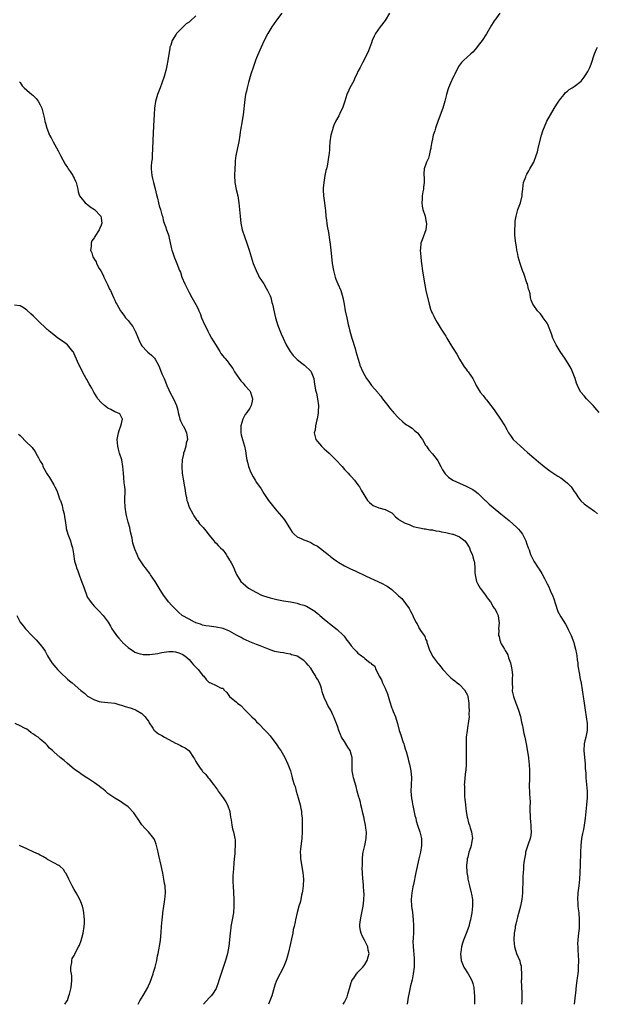
# Model space of a CAD drawing. Units: inches. Extents: x 2568000 to 2571000, y 1521000 to 1524000.
# Drawn here: x 2569233 to 2569404, y 1521000 to 1521291 of the extents above; entities that cross this region are included whole.
import ezdxf

# ---------------------------------------------------------------- set-up
doc = ezdxf.new("R2010")
doc.units = ezdxf.units.IN
doc.header["$MEASUREMENT"] = 0
doc.layers.add('LD25681521_10ft', color=102, linetype='Continuous')

msp = doc.modelspace()

# ---------------------------------------------------------------- linework, layer by layer
at = {"layer": 'LD25681521_10ft'}
for points, elevation in [([(2569285, 1521292.26), (2569283.31, 1521290.69), (2569283, 1521290.35), (2569282.15, 1521289.85), (2569281, 1521288.74), (2569279.31, 1521287), (2569279.17, 1521286.83), (2569278.02, 1521285), (2569277.6, 1521283.6), (2569277.37, 1521283), (2569277.3, 1521282.7), (2569276.75, 1521279), (2569276.48, 1521277.52), (2569276.36, 1521277), (2569276.1, 1521276.1), (2569275.68, 1521274.32), (2569275, 1521272.39), (2569274.44, 1521271), (2569273.67, 1521269), (2569273.09, 1521266.91), (2569272.81, 1521265), (2569272.64, 1521263), (2569272.54, 1521261.46), (2569272.36, 1521257.64), (2569272.23, 1521253), (2569272.14, 1521251), (2569272.06, 1521249.94), (2569271.94, 1521249), (2569271.83, 1521247.83), (2569271.77, 1521247), (2569271.96, 1521245), (2569272.2, 1521244.2), (2569272.49, 1521243), (2569273, 1521241.08), (2569273.36, 1521239.36), (2569273.45, 1521239), (2569273.65, 1521238.35), (2569273.96, 1521237), (2569274.12, 1521236.12), (2569274.55, 1521235), (2569275, 1521233.46), (2569275.12, 1521233), (2569275.47, 1521231.47), (2569276.03, 1521229.97), (2569276.34, 1521229), (2569277, 1521227.23), (2569277.07, 1521227), (2569277.76, 1521223.76), (2569277.91, 1521223), (2569278.21, 1521222.21), (2569278.58, 1521221), (2569278.72, 1521220.72), (2569279, 1521219.98), (2569279.43, 1521219), (2569280.21, 1521217), (2569280.43, 1521216.43), (2569280.92, 1521215), (2569281.79, 1521213), (2569283, 1521210.47), (2569283.81, 1521209), (2569285, 1521206.88), (2569285.66, 1521205.66), (2569285.91, 1521205), (2569286.28, 1521204.28), (2569286.71, 1521203), (2569287.55, 1521201), (2569288.06, 1521200.06), (2569288.56, 1521199), (2569289, 1521198.26), (2569289.7, 1521197), (2569290.19, 1521196.19), (2569291, 1521194.74), (2569292.11, 1521193), (2569292.45, 1521192.45), (2569293, 1521191.69), (2569293.31, 1521191.31), (2569293.61, 1521191), (2569294.24, 1521190.24), (2569295, 1521189.25), (2569295.94, 1521187.94), (2569296.49, 1521187), (2569297.8, 1521185), (2569298.33, 1521184.32), (2569299, 1521183.65), (2569299.28, 1521183.28), (2569299.56, 1521183), (2569301, 1521181.38), (2569301.22, 1521181), (2569301.79, 1521179), (2569301.67, 1521178.33), (2569301.41, 1521177), (2569301, 1521176.23), (2569300.07, 1521175), (2569299.63, 1521174.37), (2569298.89, 1521173), (2569298.29, 1521171), (2569298.32, 1521169.68), (2569298.31, 1521169), (2569298.42, 1521168.42), (2569298.79, 1521167), (2569299.37, 1521165), (2569299.68, 1521163.68), (2569299.8, 1521163), (2569299.9, 1521162.1), (2569300.13, 1521161), (2569300.32, 1521160.32), (2569300.61, 1521159), (2569301.27, 1521157.27), (2569301.94, 1521155.94), (2569302.57, 1521155), (2569303, 1521154.31), (2569304.36, 1521152.36), (2569305.13, 1521151), (2569306.48, 1521149), (2569308.06, 1521147), (2569309, 1521145.95), (2569310.35, 1521144.35), (2569311.23, 1521143.23), (2569313, 1521140.34), (2569313.57, 1521139.57), (2569314.15, 1521139), (2569315, 1521138.21), (2569316.4, 1521137.59), (2569317, 1521137.3), (2569317.83, 1521137), (2569319, 1521136.55), (2569319.98, 1521135.98), (2569321, 1521135.41), (2569324.19, 1521133), (2569324.62, 1521132.62), (2569325, 1521132.35), (2569325.72, 1521131.72), (2569327, 1521130.84), (2569327.37, 1521130.63), (2569329, 1521129.62), (2569329.4, 1521129.4), (2569330.78, 1521128.78), (2569332.18, 1521128.18), (2569335.38, 1521126.62), (2569338.9, 1521125), (2569340.36, 1521124.36), (2569341, 1521123.96), (2569341.66, 1521123.66), (2569343, 1521122.61), (2569344.82, 1521121), (2569344.91, 1521120.91), (2569345, 1521120.8), (2569345.95, 1521119.95), (2569348.13, 1521117), (2569348.48, 1521116.48), (2569349, 1521115.35), (2569349.12, 1521115.12), (2569349.3, 1521114.7), (2569350.11, 1521113), (2569350.52, 1521112.52), (2569351, 1521111.37), (2569351.15, 1521111.15), (2569351.22, 1521111), (2569351.52, 1521110.48), (2569352.55, 1521109), (2569352.75, 1521108.75), (2569353, 1521107.94), (2569353.34, 1521107.34), (2569353.4, 1521107), (2569353.55, 1521106.45), (2569354.08, 1521105), (2569355, 1521102.97), (2569356.48, 1521101), (2569356.73, 1521100.73), (2569357, 1521100.39), (2569357.66, 1521099.66), (2569358.13, 1521099), (2569359.96, 1521097), (2569360.51, 1521096.51), (2569361, 1521096.11), (2569361.64, 1521095.64), (2569362.38, 1521095), (2569363, 1521094.52), (2569364.48, 1521093), (2569365, 1521092.14), (2569365.37, 1521091.37), (2569365.48, 1521091), (2569365.8, 1521089), (2569365.81, 1521087.81), (2569365.91, 1521087), (2569365.82, 1521085.82), (2569365.89, 1521085), (2569365.68, 1521083.68), (2569365.63, 1521083), (2569365.55, 1521082.45), (2569365.27, 1521081), (2569365.05, 1521079), (2569364.99, 1521077.01), (2569365.01, 1521073), (2569364.99, 1521071), (2569364.9, 1521069.1), (2569364.84, 1521068.84), (2569364.63, 1521067), (2569364.5, 1521065.5), (2569364.44, 1521065), (2569364.48, 1521064.48), (2569364.48, 1521063), (2569364.56, 1521061.44), (2569364.65, 1521060.65), (2569364.77, 1521059), (2569365.03, 1521057), (2569365.32, 1521055.32), (2569365.41, 1521055), (2569365.7, 1521053.7), (2569365.95, 1521053), (2569366.15, 1521052.15), (2569366.57, 1521051), (2569366.84, 1521049), (2569366.82, 1521048.82), (2569366.48, 1521047), (2569366.3, 1521046.3), (2569365.83, 1521045), (2569365.46, 1521043.46), (2569365.32, 1521043), (2569365.28, 1521042.72), (2569365.09, 1521041), (2569365.16, 1521039), (2569365.46, 1521037.46), (2569365.52, 1521037), (2569365.84, 1521035.84), (2569366.02, 1521035), (2569366.53, 1521033), (2569366.58, 1521032.58), (2569366.86, 1521031), (2569366.88, 1521029), (2569366.67, 1521027), (2569366.43, 1521025.57), (2569366.29, 1521025), (2569365.99, 1521023.99), (2569365.75, 1521023), (2569365, 1521020.93), (2569364.19, 1521019), (2569363.89, 1521018.11), (2569363.61, 1521017), (2569363.43, 1521015.43), (2569363.37, 1521015), (2569363.56, 1521013), (2569363.92, 1521011.92), (2569364.33, 1521011), (2569365.6, 1521009), (2569366.08, 1521008.08), (2569366.73, 1521007), (2569367, 1521006.16), (2569367.27, 1521005), (2569367.39, 1521003.39), (2569367.49, 1521002.51), (2569367.48, 1521000)], 8250), ([(2569310.42, 1521293), (2569308.86, 1521291), (2569307.52, 1521289), (2569306.29, 1521287), (2569305.21, 1521285), (2569304.33, 1521283), (2569303.94, 1521282.06), (2569303, 1521279.86), (2569302.66, 1521279), (2569301.94, 1521277), (2569301.29, 1521275), (2569300.58, 1521272.58), (2569300.18, 1521271), (2569300, 1521270), (2569299.74, 1521269), (2569299.5, 1521267.5), (2569299.03, 1521263), (2569298.71, 1521261.29), (2569298.65, 1521260.65), (2569298.33, 1521259), (2569298.13, 1521257.87), (2569298.05, 1521257), (2569297.74, 1521255), (2569296.86, 1521251), (2569296.66, 1521249.34), (2569296.65, 1521248.65), (2569296.58, 1521247), (2569296.47, 1521245), (2569296.54, 1521243), (2569296.95, 1521240.95), (2569297.46, 1521239), (2569297.77, 1521237), (2569297.99, 1521234.01), (2569298.09, 1521233), (2569298.36, 1521231), (2569298.77, 1521229), (2569299.38, 1521227), (2569300.14, 1521225), (2569300.81, 1521223), (2569301.35, 1521221), (2569302.02, 1521219), (2569302.84, 1521217), (2569303.52, 1521215.52), (2569303.8, 1521215), (2569305.09, 1521213), (2569305.78, 1521211.78), (2569306.26, 1521211), (2569307, 1521209.43), (2569307.17, 1521209), (2569307.54, 1521207.54), (2569307.7, 1521207), (2569307.89, 1521206.11), (2569308.25, 1521204.25), (2569308.58, 1521203), (2569309, 1521201.73), (2569309.22, 1521201), (2569309.68, 1521199.68), (2569310.26, 1521198.26), (2569310.81, 1521197), (2569311.75, 1521195), (2569312.89, 1521193), (2569313.8, 1521191.8), (2569314.6, 1521191), (2569315, 1521190.65), (2569316.43, 1521189.57), (2569317.16, 1521189), (2569319, 1521187.18), (2569319.12, 1521187), (2569319.89, 1521185), (2569320.06, 1521184.06), (2569320.47, 1521181.53), (2569320.58, 1521181), (2569320.68, 1521180.68), (2569321.04, 1521179.04), (2569321.28, 1521177), (2569321.22, 1521175.22), (2569321.22, 1521174.78), (2569320.92, 1521173.08), (2569320.84, 1521172.84), (2569320.41, 1521171), (2569320.29, 1521169.71), (2569320.04, 1521169), (2569320.2, 1521168.2), (2569320.54, 1521167), (2569321, 1521166.37), (2569322.19, 1521165), (2569323, 1521164.26), (2569323.68, 1521163.68), (2569324.44, 1521163), (2569325, 1521162.47), (2569326.46, 1521161), (2569328.28, 1521159), (2569329, 1521158.13), (2569330.1, 1521157), (2569330.52, 1521156.52), (2569331, 1521156.03), (2569331.94, 1521155), (2569333, 1521153.63), (2569333.43, 1521153), (2569333.98, 1521151.98), (2569334.71, 1521150.71), (2569335, 1521150.24), (2569335.81, 1521149), (2569336.38, 1521148.38), (2569337, 1521147.83), (2569337.5, 1521147.5), (2569338.69, 1521147), (2569339, 1521146.86), (2569339.21, 1521146.79), (2569341, 1521146.34), (2569343, 1521145.28), (2569343.32, 1521145), (2569344.1, 1521144.1), (2569345, 1521143.48), (2569345.23, 1521143.23), (2569347, 1521142.25), (2569348.17, 1521141.83), (2569349.3, 1521141.3), (2569352.59, 1521140.59), (2569353, 1521140.59), (2569354.27, 1521140.27), (2569355, 1521140.27), (2569356, 1521140), (2569357, 1521139.92), (2569357.72, 1521139.72), (2569359, 1521139.53), (2569359.41, 1521139.41), (2569361, 1521139.05), (2569361.14, 1521139), (2569363, 1521138.17), (2569364.62, 1521137), (2569365, 1521136.52), (2569366.01, 1521135), (2569366.24, 1521134.24), (2569366.83, 1521133), (2569366.84, 1521132.84), (2569367, 1521132.31), (2569367.25, 1521131.25), (2569367.35, 1521131), (2569367.44, 1521130.56), (2569367.59, 1521129), (2569367.62, 1521127.62), (2569367.68, 1521127), (2569368.04, 1521125), (2569368.4, 1521124.4), (2569369.17, 1521123), (2569370.7, 1521121), (2569371, 1521120.52), (2569371.65, 1521119.65), (2569372.18, 1521119), (2569373, 1521117.56), (2569373.24, 1521117.24), (2569373.46, 1521117), (2569373.95, 1521115.95), (2569374.46, 1521115), (2569374.72, 1521113.28), (2569374.79, 1521113), (2569374.81, 1521112.81), (2569374.6, 1521111), (2569374.67, 1521110.67), (2569374.61, 1521109), (2569374.73, 1521108.73), (2569375, 1521107.7), (2569375.19, 1521107.19), (2569375.2, 1521107), (2569375.4, 1521106.6), (2569376.31, 1521105), (2569376.59, 1521104.59), (2569377, 1521103.8), (2569377.29, 1521103.29), (2569377.54, 1521102.46), (2569378.09, 1521101), (2569378.53, 1521099), (2569378.68, 1521097.32), (2569378.69, 1521097), (2569378.65, 1521096.65), (2569378.62, 1521095), (2569378.67, 1521093.33), (2569378.61, 1521093), (2569378.63, 1521092.63), (2569379.01, 1521091.01), (2569379.72, 1521089), (2569380.09, 1521088.09), (2569380.47, 1521087), (2569381.06, 1521085.06), (2569381.4, 1521083.4), (2569381.66, 1521082.34), (2569382.08, 1521080.08), (2569382.4, 1521079), (2569382.47, 1521078.47), (2569382.79, 1521077), (2569383.42, 1521073), (2569383.58, 1521071.58), (2569383.67, 1521071), (2569383.77, 1521069), (2569383.71, 1521066.29), (2569383.66, 1521065), (2569383.74, 1521062.26), (2569383.85, 1521061), (2569383.91, 1521059.91), (2569383.85, 1521058.15), (2569383.88, 1521057), (2569383.96, 1521055.96), (2569383.97, 1521055), (2569384.06, 1521053.94), (2569384.16, 1521053), (2569384.18, 1521052.18), (2569384.24, 1521051), (2569384.1, 1521049.9), (2569383.91, 1521049), (2569383.33, 1521047.33), (2569382.6, 1521045), (2569382.53, 1521044.53), (2569382.24, 1521043), (2569382.08, 1521041.92), (2569382.01, 1521041), (2569381.96, 1521039.96), (2569381.84, 1521039), (2569381.82, 1521037.82), (2569381.76, 1521037), (2569381.76, 1521035.76), (2569381.69, 1521034.31), (2569381.66, 1521033), (2569381.46, 1521031), (2569381.09, 1521029), (2569380.24, 1521025.76), (2569380.02, 1521025), (2569379.7, 1521023.7), (2569379.55, 1521023), (2569379.51, 1521022.49), (2569379.26, 1521021), (2569379.16, 1521019.16), (2569379.16, 1521019), (2569379.33, 1521017), (2569379.7, 1521015.7), (2569379.93, 1521015), (2569380.84, 1521012.84), (2569381, 1521012.19), (2569381.28, 1521011.28), (2569381.33, 1521011), (2569381.31, 1521010.69), (2569381.37, 1521009), (2569381.34, 1521007.34), (2569381.31, 1521007), (2569381.39, 1521005.39), (2569381.39, 1521005), (2569381.49, 1521003.49), (2569381.5, 1521003), (2569381.48, 1521002.52), (2569381.46, 1521001), (2569381.37, 1521000)], 8240), ([(2569342.28, 1521293), (2569341, 1521290.84), (2569339.57, 1521289), (2569338.17, 1521287), (2569337.77, 1521286.23), (2569337.24, 1521285), (2569337, 1521284.28), (2569336.13, 1521281.87), (2569335.73, 1521281), (2569334.36, 1521278.36), (2569333.6, 1521277), (2569333, 1521275.8), (2569332.66, 1521275), (2569332.08, 1521273.92), (2569331.73, 1521273), (2569330.63, 1521271), (2569330.32, 1521270.32), (2569329.66, 1521269), (2569329.06, 1521267.06), (2569328.4, 1521265), (2569327.83, 1521263.83), (2569327.31, 1521262.69), (2569326.36, 1521261), (2569325.88, 1521259.88), (2569325.53, 1521259), (2569325.45, 1521258.55), (2569324.95, 1521256.95), (2569324.64, 1521255), (2569324.6, 1521253.4), (2569324.55, 1521253), (2569324.54, 1521252.54), (2569324.42, 1521251), (2569324.17, 1521249.83), (2569324.09, 1521249), (2569323.89, 1521247.89), (2569323.66, 1521247), (2569323.5, 1521246.5), (2569323.21, 1521245), (2569322.86, 1521243), (2569322.73, 1521241.27), (2569322.7, 1521241), (2569322.71, 1521240.71), (2569322.81, 1521239), (2569323.1, 1521237), (2569323.32, 1521235.32), (2569323.34, 1521234.66), (2569323.52, 1521233), (2569323.71, 1521231.71), (2569323.77, 1521231), (2569323.89, 1521230.11), (2569324.24, 1521228.24), (2569324.7, 1521225.3), (2569324.74, 1521225), (2569324.74, 1521224.74), (2569324.99, 1521223), (2569325.13, 1521221.13), (2569325.35, 1521219), (2569325.72, 1521217), (2569326.24, 1521215), (2569326.44, 1521214.44), (2569327.03, 1521213), (2569327.91, 1521211), (2569328.55, 1521209), (2569328.93, 1521207), (2569329.25, 1521205), (2569329.65, 1521203), (2569330.11, 1521201), (2569330.3, 1521200.3), (2569330.59, 1521199), (2569331.14, 1521197), (2569332.14, 1521193.86), (2569332.4, 1521193), (2569332.95, 1521191), (2569333.44, 1521189.44), (2569333.59, 1521189), (2569334.42, 1521187), (2569335, 1521185.89), (2569335.53, 1521185), (2569336.16, 1521184.16), (2569336.96, 1521183), (2569338.87, 1521180.87), (2569339, 1521180.69), (2569339.78, 1521179.78), (2569340.28, 1521179), (2569341, 1521178.02), (2569341.78, 1521177), (2569342.35, 1521176.35), (2569343, 1521175.56), (2569343.28, 1521175.28), (2569343.5, 1521175), (2569345, 1521173.43), (2569346.23, 1521172.23), (2569347, 1521171.67), (2569347.37, 1521171.37), (2569347.98, 1521171), (2569349, 1521170.32), (2569349.7, 1521169.7), (2569350.57, 1521169), (2569351, 1521168.52), (2569351.6, 1521167.6), (2569352.05, 1521167), (2569353, 1521165.36), (2569353.23, 1521165), (2569353.97, 1521163.97), (2569355, 1521162.77), (2569356.4, 1521161), (2569356.64, 1521160.64), (2569357.53, 1521159), (2569358, 1521158), (2569358.8, 1521156.8), (2569359, 1521156.63), (2569359.83, 1521155.83), (2569361.03, 1521155), (2569363, 1521154.06), (2569365, 1521153.21), (2569367, 1521152.18), (2569367.7, 1521151.7), (2569368.55, 1521151), (2569369, 1521150.61), (2569370.67, 1521149), (2569370.83, 1521148.83), (2569371.86, 1521147.86), (2569373, 1521146.86), (2569375.27, 1521145), (2569377.75, 1521143), (2569380.02, 1521141), (2569380.46, 1521140.46), (2569381, 1521139.85), (2569381.64, 1521139), (2569382.66, 1521137), (2569383, 1521136.06), (2569383.25, 1521135.25), (2569383.37, 1521135), (2569383.62, 1521134.38), (2569384.09, 1521133), (2569385.06, 1521131.06), (2569386.32, 1521129), (2569386.61, 1521128.61), (2569387.35, 1521127.35), (2569388.15, 1521125.85), (2569388.76, 1521124.76), (2569389, 1521124.28), (2569389.45, 1521123.45), (2569390.11, 1521121.89), (2569390.51, 1521121), (2569391, 1521119.59), (2569391.38, 1521118.62), (2569392.18, 1521116.18), (2569393, 1521114.55), (2569394.39, 1521112.39), (2569395.1, 1521111.1), (2569395.23, 1521110.77), (2569396.03, 1521109), (2569396.83, 1521107), (2569397, 1521106.46), (2569397.39, 1521105), (2569397.62, 1521103.62), (2569397.75, 1521103), (2569397.87, 1521101.87), (2569398.02, 1521101), (2569398.09, 1521100.09), (2569398.51, 1521097.49), (2569398.61, 1521096.61), (2569399, 1521094.97), (2569399.36, 1521093), (2569399.56, 1521091.56), (2569399.64, 1521091), (2569399.89, 1521089), (2569400.2, 1521087), (2569400.56, 1521085), (2569400.84, 1521083), (2569400.8, 1521081), (2569400.37, 1521079), (2569400.1, 1521077.9), (2569399.89, 1521077), (2569399.79, 1521075), (2569400.01, 1521073), (2569400.13, 1521072.13), (2569400.22, 1521071), (2569400.24, 1521069.76), (2569400.38, 1521068.38), (2569400.44, 1521067), (2569400.65, 1521065), (2569400.81, 1521063), (2569400.79, 1521061), (2569400.61, 1521059), (2569400.19, 1521055), (2569399.93, 1521053), (2569399.7, 1521051.7), (2569399.46, 1521050.54), (2569399.18, 1521049), (2569398.94, 1521047), (2569398.83, 1521045), (2569398.73, 1521041.27), (2569398.66, 1521039), (2569398.54, 1521037), (2569398.31, 1521035), (2569398.04, 1521033), (2569397.94, 1521031), (2569398.02, 1521030.02), (2569398.07, 1521029), (2569398.18, 1521028.18), (2569398.3, 1521027), (2569398.48, 1521025), (2569398.49, 1521024.49), (2569398.46, 1521023), (2569398.42, 1521022.42), (2569398.24, 1521021), (2569398.18, 1521020.18), (2569398.02, 1521019), (2569397.99, 1521018.01), (2569398.01, 1521017), (2569398.08, 1521016.08), (2569398.22, 1521013), (2569398.19, 1521011), (2569398.12, 1521009.88), (2569398.03, 1521009), (2569397.86, 1521007.86), (2569397.78, 1521007), (2569397.59, 1521005.59), (2569397.34, 1521003.34), (2569397.29, 1521002.71), (2569397.01, 1521000)], 8230), ([(2569375, 1521293), (2569373.45, 1521291), (2569373.27, 1521290.73), (2569373, 1521290.3), (2569372.48, 1521289.52), (2569371, 1521286.94), (2569369.73, 1521285), (2569369, 1521283.95), (2569367.67, 1521282.33), (2569367, 1521281.56), (2569366.41, 1521281), (2569364.2, 1521279), (2569363.59, 1521278.41), (2569363, 1521277.63), (2569362.74, 1521277.26), (2569361.61, 1521275), (2569361.43, 1521274.57), (2569361, 1521273.7), (2569360.79, 1521273.21), (2569360.68, 1521273), (2569359.83, 1521271), (2569359.61, 1521270.39), (2569359.21, 1521269), (2569358.71, 1521267), (2569358.09, 1521265), (2569356.69, 1521261.31), (2569355.91, 1521259), (2569355.71, 1521258.29), (2569355.27, 1521257), (2569355, 1521255.87), (2569354.83, 1521255), (2569354.59, 1521253.41), (2569354.54, 1521253), (2569354.39, 1521252.39), (2569354.1, 1521251), (2569353.87, 1521250.13), (2569353.32, 1521249), (2569352.62, 1521247), (2569352.49, 1521245.51), (2569352.5, 1521245), (2569352.55, 1521244.55), (2569352.57, 1521243), (2569352.42, 1521241.58), (2569352.39, 1521241), (2569352.22, 1521240.22), (2569352, 1521239), (2569351.96, 1521238.04), (2569351.85, 1521237), (2569352.01, 1521236.01), (2569352.23, 1521235), (2569352.86, 1521233), (2569353.2, 1521231.2), (2569353.25, 1521231), (2569353.26, 1521230.74), (2569353.11, 1521229), (2569351.95, 1521226.05), (2569351.58, 1521225), (2569351.45, 1521223.45), (2569351.4, 1521223), (2569351.56, 1521221), (2569351.72, 1521219.72), (2569352.21, 1521216.21), (2569352.77, 1521212.77), (2569353.09, 1521211.09), (2569354.04, 1521207), (2569354.47, 1521205.53), (2569354.65, 1521205), (2569354.78, 1521204.78), (2569355, 1521204.28), (2569355.44, 1521203.44), (2569355.6, 1521203), (2569356.39, 1521201.61), (2569357.62, 1521199.62), (2569357.98, 1521199), (2569359, 1521197.5), (2569359.28, 1521197), (2569360.48, 1521195), (2569361, 1521194.21), (2569362.2, 1521192.2), (2569363, 1521190.77), (2569364.1, 1521189), (2569364.43, 1521188.43), (2569365, 1521187.77), (2569365.33, 1521187.33), (2569365.62, 1521187), (2569367.03, 1521185), (2569367.65, 1521183.65), (2569368, 1521183), (2569369.19, 1521181), (2569369.99, 1521179.99), (2569370.72, 1521179), (2569371, 1521178.69), (2569372.33, 1521177), (2569372.64, 1521176.64), (2569373, 1521176.11), (2569373.49, 1521175.49), (2569375.14, 1521173), (2569376.42, 1521171), (2569377, 1521169.93), (2569377.56, 1521169), (2569378.14, 1521168.14), (2569378.96, 1521167), (2569381.05, 1521165), (2569382.1, 1521164.1), (2569383.12, 1521163.12), (2569385, 1521161.55), (2569386.41, 1521160.41), (2569388.12, 1521159), (2569389.75, 1521157.75), (2569392.16, 1521156.16), (2569393, 1521155.64), (2569393.91, 1521155), (2569395, 1521154.07), (2569396.06, 1521153), (2569396.43, 1521152.43), (2569397, 1521151.66), (2569397.44, 1521151), (2569398.01, 1521150.01), (2569398.9, 1521148.9), (2569399.94, 1521147.94), (2569401, 1521147.18), (2569401.3, 1521147), (2569403, 1521145.83), (2569403.89, 1521145)], 8220), ([(2569404.33, 1521175), (2569403.72, 1521175.72), (2569402.57, 1521177), (2569400.66, 1521179), (2569399.89, 1521179.89), (2569398.96, 1521181), (2569398.26, 1521182.26), (2569397.93, 1521183), (2569397.69, 1521183.69), (2569397.26, 1521185), (2569396.51, 1521187), (2569396.03, 1521188.03), (2569395.49, 1521189), (2569394.24, 1521191), (2569393.75, 1521191.75), (2569392.86, 1521193), (2569391.64, 1521195), (2569391.42, 1521195.42), (2569390.69, 1521197), (2569390.26, 1521198.26), (2569389.18, 1521201), (2569389, 1521201.34), (2569387.84, 1521203), (2569387.47, 1521203.47), (2569387, 1521204.15), (2569386.57, 1521204.57), (2569386.16, 1521205), (2569385, 1521206.57), (2569384.73, 1521207), (2569384.23, 1521208.23), (2569384.08, 1521209), (2569383.93, 1521210.07), (2569383.67, 1521211), (2569383.48, 1521211.48), (2569383.12, 1521213), (2569383, 1521213.35), (2569382.12, 1521216.12), (2569381.72, 1521217), (2569380.98, 1521219), (2569380.43, 1521221), (2569380.26, 1521221.74), (2569380.02, 1521223), (2569379.91, 1521223.91), (2569379.68, 1521225), (2569379.49, 1521226.51), (2569379.4, 1521227.4), (2569379.37, 1521229), (2569379.51, 1521230.49), (2569379.49, 1521231), (2569379.54, 1521231.54), (2569379.79, 1521233), (2569380.33, 1521235), (2569381.05, 1521237), (2569381.53, 1521239), (2569381.61, 1521239.61), (2569381.76, 1521241), (2569381.84, 1521242.16), (2569382.02, 1521243), (2569382.64, 1521244.64), (2569382.72, 1521245), (2569383, 1521245.41), (2569383.6, 1521246.4), (2569383.89, 1521247), (2569385.03, 1521249), (2569385.77, 1521251), (2569386.09, 1521252.09), (2569386.34, 1521253), (2569386.45, 1521253.55), (2569387.32, 1521257), (2569387.7, 1521258.3), (2569388.91, 1521261.09), (2569389.93, 1521263), (2569391, 1521264.84), (2569391.84, 1521266.16), (2569392.44, 1521267), (2569393, 1521267.86), (2569393.97, 1521269), (2569394.42, 1521269.58), (2569395, 1521270.03), (2569395.51, 1521270.49), (2569396.42, 1521271), (2569397, 1521271.36), (2569399, 1521272.96), (2569399.91, 1521274.09), (2569400.55, 1521275), (2569401, 1521275.76), (2569401.61, 1521277), (2569402, 1521278), (2569402.98, 1521281), (2569403.58, 1521282.42), (2569403.89, 1521283)], 8210), ([(2569232.79, 1521272.79), (2569233, 1521272.5), (2569233.6, 1521271.6), (2569234.18, 1521271), (2569235, 1521270.25), (2569236.5, 1521269), (2569236.79, 1521268.79), (2569237, 1521268.61), (2569237.79, 1521267.79), (2569238.33, 1521267), (2569239, 1521265.93), (2569239.4, 1521265), (2569239.78, 1521263.78), (2569239.97, 1521263), (2569240.2, 1521261.8), (2569240.37, 1521261), (2569240.54, 1521260.54), (2569240.94, 1521259), (2569241.75, 1521257), (2569242.2, 1521256.2), (2569242.76, 1521255), (2569244.31, 1521252.31), (2569245.01, 1521251), (2569246.37, 1521248.37), (2569247, 1521247.42), (2569247.24, 1521247), (2569247.81, 1521246.19), (2569248.59, 1521245), (2569248.72, 1521244.72), (2569249, 1521244.3), (2569249.39, 1521243.39), (2569249.59, 1521243), (2569249.82, 1521242.18), (2569250.06, 1521241), (2569250.2, 1521240.2), (2569250.64, 1521239), (2569251, 1521238.5), (2569252.24, 1521237), (2569252.63, 1521236.63), (2569253, 1521236.46), (2569253.74, 1521235.74), (2569255, 1521235.03), (2569256.87, 1521233), (2569257, 1521232.43), (2569257.2, 1521231), (2569257, 1521230.34), (2569256.56, 1521229.44), (2569256.37, 1521229), (2569255.12, 1521227), (2569255, 1521226.74), (2569254.26, 1521225.74), (2569254.03, 1521225), (2569254.06, 1521224.06), (2569253.86, 1521223), (2569254.23, 1521222.23), (2569254.49, 1521221), (2569254.72, 1521220.72), (2569255, 1521220.23), (2569255.5, 1521219.5), (2569255.65, 1521219), (2569256.46, 1521217.54), (2569256.87, 1521216.87), (2569257.57, 1521215.57), (2569257.82, 1521215), (2569258.78, 1521213), (2569258.84, 1521212.84), (2569259.48, 1521211.48), (2569259.74, 1521211), (2569260.37, 1521209.63), (2569260.74, 1521208.74), (2569261, 1521208.18), (2569261.39, 1521207.39), (2569261.6, 1521207), (2569262.12, 1521206.12), (2569262.74, 1521205), (2569263, 1521204.65), (2569263.74, 1521203.74), (2569264.25, 1521203), (2569265, 1521202.18), (2569265.88, 1521201), (2569266.38, 1521200.38), (2569267, 1521199.2), (2569267.08, 1521199.08), (2569267.97, 1521197), (2569268.25, 1521196.25), (2569268.83, 1521195), (2569269, 1521194.71), (2569270.61, 1521193), (2569270.81, 1521192.81), (2569271.89, 1521191.89), (2569272.82, 1521191), (2569273, 1521190.77), (2569273.96, 1521189), (2569274.24, 1521188.24), (2569275, 1521186.4), (2569275.6, 1521185), (2569276.04, 1521184.04), (2569276.47, 1521183), (2569277, 1521181.66), (2569277.33, 1521181), (2569278.41, 1521179), (2569279.34, 1521177), (2569279.67, 1521175.67), (2569279.78, 1521175), (2569280.09, 1521173.91), (2569280.29, 1521173), (2569280.48, 1521172.47), (2569281, 1521171.57), (2569281.18, 1521171.18), (2569281.3, 1521171), (2569281.64, 1521170.36), (2569282.29, 1521169), (2569282.39, 1521168.39), (2569282.51, 1521167), (2569282.14, 1521165.86), (2569282.03, 1521165), (2569281.65, 1521163.65), (2569281.41, 1521163), (2569281.32, 1521162.68), (2569281, 1521161), (2569280.88, 1521159), (2569281, 1521157), (2569281.26, 1521155.26), (2569281.67, 1521153), (2569281.9, 1521151.9), (2569282, 1521151), (2569282.22, 1521149.78), (2569282.39, 1521149), (2569282.52, 1521148.52), (2569283, 1521146.99), (2569284.11, 1521145), (2569284.41, 1521144.41), (2569285, 1521143.51), (2569285.23, 1521143.23), (2569285.46, 1521143), (2569286.1, 1521142.1), (2569287.14, 1521141), (2569287.95, 1521139.95), (2569289, 1521138.73), (2569290.35, 1521137), (2569290.66, 1521136.66), (2569291, 1521136.39), (2569291.64, 1521135.64), (2569292.35, 1521135), (2569293, 1521134.36), (2569293.57, 1521133.57), (2569294, 1521133), (2569294.34, 1521132.34), (2569295, 1521131.36), (2569295.13, 1521131.13), (2569295.21, 1521131), (2569295.48, 1521130.52), (2569296.22, 1521129), (2569296.44, 1521128.44), (2569297.09, 1521127.09), (2569298.37, 1521125), (2569299, 1521124.42), (2569300.6, 1521123), (2569303, 1521121.72), (2569304.42, 1521121), (2569305, 1521120.8), (2569307, 1521120.2), (2569309, 1521119.7), (2569311, 1521119.3), (2569313, 1521118.96), (2569315, 1521118.59), (2569315.65, 1521118.35), (2569317, 1521117.98), (2569317.75, 1521117.75), (2569320.25, 1521116.25), (2569321, 1521115.53), (2569321.32, 1521115.32), (2569321.73, 1521115), (2569323, 1521113.89), (2569324.07, 1521113), (2569324.61, 1521112.61), (2569326.83, 1521110.83), (2569328.75, 1521109), (2569328.87, 1521108.87), (2569329.71, 1521107.71), (2569330.27, 1521107), (2569331, 1521105.94), (2569331.87, 1521105), (2569332.43, 1521104.43), (2569333, 1521103.79), (2569334.07, 1521103), (2569334.64, 1521102.64), (2569335, 1521102.25), (2569336.62, 1521101), (2569336.87, 1521100.87), (2569337, 1521100.69), (2569337.95, 1521099.95), (2569338.24, 1521099), (2569339, 1521097.73), (2569339.26, 1521097), (2569339.97, 1521095.97), (2569340.28, 1521095), (2569341, 1521093.46), (2569341.16, 1521093.16), (2569341.21, 1521093), (2569341.76, 1521091.76), (2569342.29, 1521089.72), (2569343, 1521087.51), (2569343.17, 1521087.17), (2569343.39, 1521086.61), (2569344.11, 1521085), (2569344.33, 1521084.33), (2569344.72, 1521083), (2569345.21, 1521081), (2569345.64, 1521079.64), (2569345.83, 1521079), (2569346.29, 1521077.71), (2569346.53, 1521077), (2569346.62, 1521076.61), (2569347, 1521075.58), (2569347.27, 1521074.73), (2569347.74, 1521073), (2569347.98, 1521071.98), (2569348.26, 1521071), (2569348.64, 1521069), (2569348.82, 1521067), (2569348.75, 1521064.75), (2569348.66, 1521063), (2569348.82, 1521060.82), (2569349, 1521059.92), (2569349.13, 1521059.13), (2569349.24, 1521058.76), (2569349.84, 1521055.84), (2569350.07, 1521055), (2569350.25, 1521054.25), (2569350.7, 1521052.7), (2569351.29, 1521051), (2569351.36, 1521050.64), (2569351.75, 1521049), (2569351.78, 1521047.78), (2569351.75, 1521047), (2569351.46, 1521045), (2569351.05, 1521043), (2569350.13, 1521039), (2569349.38, 1521035.38), (2569349.24, 1521034.76), (2569348.91, 1521033), (2569348.71, 1521031), (2569348.82, 1521029), (2569349.1, 1521027.1), (2569349.34, 1521025), (2569349.41, 1521023.41), (2569349.42, 1521023), (2569349.38, 1521021.38), (2569349.3, 1521019.3), (2569349.26, 1521018.74), (2569349.29, 1521017), (2569349.6, 1521013.6), (2569349.64, 1521013), (2569349.64, 1521011.64), (2569349.63, 1521011), (2569349.37, 1521009), (2569349, 1521007.25), (2569348.54, 1521005.46), (2569348.01, 1521003), (2569347.89, 1521002.11), (2569347.51, 1521000)], 8260), ([(2569328.6, 1521000), (2569329, 1521000.64), (2569329.2, 1521001), (2569329.78, 1521002.22), (2569330.03, 1521003), (2569330.64, 1521005.36), (2569331, 1521006.4), (2569331.14, 1521006.86), (2569331.21, 1521007), (2569331.74, 1521007.74), (2569332.57, 1521009), (2569332.75, 1521009.25), (2569333, 1521009.46), (2569333.71, 1521010.29), (2569334.4, 1521011), (2569335, 1521011.81), (2569335.76, 1521013), (2569336, 1521014), (2569336.28, 1521015), (2569336.05, 1521016.05), (2569335.88, 1521017), (2569334.97, 1521019), (2569334.22, 1521020.22), (2569333.98, 1521021), (2569333.73, 1521021.73), (2569333.57, 1521023), (2569333.56, 1521023.56), (2569333.7, 1521025), (2569333.95, 1521026.05), (2569334.12, 1521027), (2569334.54, 1521029), (2569334.77, 1521030.77), (2569334.81, 1521032.81), (2569334.74, 1521033.26), (2569334.59, 1521035), (2569334.49, 1521036.49), (2569334.42, 1521037), (2569334.36, 1521039), (2569334.28, 1521040.28), (2569334.3, 1521041), (2569334.35, 1521041.65), (2569334.31, 1521043), (2569334.47, 1521044.47), (2569334.56, 1521045), (2569335.01, 1521046.99), (2569335.42, 1521049), (2569335.52, 1521051), (2569335.42, 1521051.42), (2569335.25, 1521053), (2569334.84, 1521054.84), (2569334.83, 1521055), (2569334.47, 1521056.47), (2569334.35, 1521057), (2569334.09, 1521057.91), (2569333.84, 1521059), (2569333.72, 1521059.72), (2569333.31, 1521061), (2569333.27, 1521061.27), (2569332.8, 1521063), (2569332.42, 1521064.42), (2569331.7, 1521067), (2569331.57, 1521067.57), (2569331.32, 1521069), (2569331.26, 1521071), (2569331.25, 1521073), (2569331, 1521074), (2569330.69, 1521075), (2569330, 1521076), (2569329, 1521077.68), (2569328.15, 1521079), (2569327.79, 1521079.79), (2569327.29, 1521081), (2569327, 1521081.92), (2569326.63, 1521083), (2569326.16, 1521084.16), (2569325.89, 1521085), (2569325.59, 1521085.59), (2569325, 1521087), (2569324.17, 1521088.17), (2569323.77, 1521089), (2569323, 1521090.73), (2569322.41, 1521092.41), (2569322.31, 1521093), (2569321.96, 1521094.04), (2569321.59, 1521095), (2569321, 1521096.15), (2569320.67, 1521096.67), (2569320.52, 1521097), (2569319.75, 1521098.25), (2569319, 1521099.43), (2569318.26, 1521100.26), (2569317.69, 1521101), (2569317, 1521101.67), (2569315, 1521102.89), (2569314.69, 1521103), (2569313.36, 1521103.36), (2569313, 1521103.52), (2569311.7, 1521103.7), (2569311, 1521103.88), (2569310, 1521104), (2569308.36, 1521104.36), (2569307, 1521104.78), (2569304.06, 1521105.94), (2569303, 1521106.38), (2569301, 1521107.13), (2569299.76, 1521107.76), (2569299, 1521108.02), (2569298.41, 1521108.41), (2569297, 1521109.11), (2569295, 1521110.28), (2569293.1, 1521111.1), (2569291, 1521111.55), (2569289.67, 1521111.67), (2569289, 1521111.81), (2569287.95, 1521111.95), (2569287, 1521112.14), (2569286.42, 1521112.42), (2569285, 1521112.81), (2569284.89, 1521112.89), (2569284.59, 1521113), (2569283, 1521113.83), (2569280.93, 1521115), (2569279.92, 1521115.92), (2569278.78, 1521117), (2569277.95, 1521117.95), (2569276.96, 1521119), (2569276.13, 1521120.13), (2569275.42, 1521121), (2569274.15, 1521123), (2569272.98, 1521124.98), (2569271.65, 1521127), (2569271.37, 1521127.37), (2569271, 1521127.91), (2569270.14, 1521129), (2569269.62, 1521129.62), (2569268.03, 1521132.03), (2569267.67, 1521133), (2569267, 1521134.59), (2569266.38, 1521136.38), (2569266.15, 1521137.85), (2569265.7, 1521139.7), (2569265.46, 1521141), (2569265, 1521142.57), (2569264.52, 1521144.51), (2569264.38, 1521145), (2569264.08, 1521147), (2569264.04, 1521149), (2569264.04, 1521149.96), (2569264.08, 1521151), (2569264.09, 1521152.09), (2569264, 1521153), (2569263.8, 1521154.2), (2569263.74, 1521155.74), (2569263.59, 1521157), (2569263.45, 1521159), (2569263.08, 1521161), (2569262.46, 1521163), (2569262.17, 1521164.17), (2569261.91, 1521165), (2569261.77, 1521167), (2569261.94, 1521167.94), (2569262.15, 1521169), (2569262.37, 1521169.63), (2569262.87, 1521171), (2569263, 1521171.76), (2569263.34, 1521173), (2569263, 1521173.58), (2569262.54, 1521174.54), (2569261.17, 1521175.17), (2569261, 1521175.17), (2569259.9, 1521175.9), (2569259, 1521176.24), (2569257.96, 1521177), (2569257, 1521177.93), (2569256.06, 1521179), (2569255.67, 1521179.67), (2569254.84, 1521181), (2569254.21, 1521182.21), (2569253.73, 1521183), (2569253.49, 1521183.49), (2569252.75, 1521184.75), (2569252.59, 1521185), (2569252.05, 1521185.95), (2569251.48, 1521187), (2569250.67, 1521188.67), (2569250.49, 1521189), (2569250.04, 1521190.04), (2569249, 1521192.34), (2569248.78, 1521192.78), (2569248.63, 1521193), (2569247.03, 1521195), (2569245.85, 1521195.85), (2569244.2, 1521197), (2569243, 1521197.89), (2569241.63, 1521199), (2569241.3, 1521199.3), (2569241, 1521199.55), (2569240.27, 1521200.27), (2569239, 1521201.44), (2569237, 1521203.49), (2569236.18, 1521204.18), (2569235, 1521205.27), (2569234.2, 1521205.8), (2569233, 1521206.52), (2569231.32, 1521206.68)], 8270), ([(2569232.55, 1521168.55), (2569233, 1521168.18), (2569235, 1521166.14), (2569236.19, 1521165), (2569236.58, 1521164.58), (2569237, 1521164), (2569237.48, 1521163.48), (2569237.67, 1521163), (2569238.44, 1521161.56), (2569238.79, 1521161), (2569238.88, 1521160.88), (2569239, 1521160.63), (2569239.6, 1521159.6), (2569239.79, 1521159), (2569240.6, 1521157.4), (2569240.82, 1521157), (2569241, 1521156.71), (2569241.71, 1521155.71), (2569243, 1521153.58), (2569243.32, 1521153), (2569243.87, 1521151.87), (2569244.15, 1521151), (2569244.81, 1521149.19), (2569244.93, 1521148.93), (2569245.48, 1521147.48), (2569245.68, 1521146.32), (2569246.02, 1521145), (2569246.17, 1521144.17), (2569246.33, 1521143), (2569246.62, 1521141), (2569246.68, 1521140.68), (2569247.13, 1521139), (2569247.88, 1521137), (2569248.14, 1521136.14), (2569248.52, 1521135), (2569248.81, 1521133.19), (2569249.12, 1521131), (2569249.58, 1521129.58), (2569249.73, 1521129), (2569250.14, 1521128.14), (2569250.51, 1521127), (2569251, 1521125.57), (2569251.93, 1521123), (2569252.77, 1521120.77), (2569253, 1521120.31), (2569253.51, 1521119.51), (2569254.36, 1521118.36), (2569255, 1521117.6), (2569255.64, 1521117), (2569256.3, 1521116.3), (2569257.59, 1521115), (2569259.06, 1521113), (2569259.77, 1521111.77), (2569260.17, 1521111), (2569261.33, 1521109.33), (2569261.52, 1521109), (2569262.28, 1521108.28), (2569263, 1521107.34), (2569263.17, 1521107.17), (2569263.32, 1521107), (2569265, 1521105.51), (2569265.66, 1521105), (2569266.47, 1521104.47), (2569267, 1521104.15), (2569267.82, 1521103.82), (2569269, 1521103.5), (2569269.43, 1521103.43), (2569271.44, 1521103.44), (2569273.76, 1521103.76), (2569275, 1521104.01), (2569277, 1521104.29), (2569278.27, 1521104.27), (2569279, 1521104.24), (2569279.95, 1521103.95), (2569281, 1521103.56), (2569281.72, 1521103), (2569283, 1521101.93), (2569283.85, 1521101), (2569284.35, 1521100.35), (2569285, 1521099.71), (2569285.68, 1521099), (2569287, 1521097.29), (2569287.36, 1521097), (2569288.07, 1521096.07), (2569289, 1521095.12), (2569289.1, 1521095.1), (2569289.39, 1521095), (2569291, 1521094.24), (2569292.54, 1521093.46), (2569293, 1521093.43), (2569293.23, 1521093.23), (2569293.35, 1521093), (2569294.16, 1521092.16), (2569294.95, 1521091), (2569297, 1521089.33), (2569297.38, 1521089), (2569298.33, 1521088.33), (2569299.61, 1521087), (2569301.62, 1521085), (2569302.33, 1521084.33), (2569303, 1521083.54), (2569303.57, 1521083), (2569305.53, 1521081), (2569306.27, 1521080.27), (2569307, 1521079.36), (2569309, 1521076.7), (2569309.68, 1521075.68), (2569310.15, 1521075), (2569311, 1521073.63), (2569311.34, 1521073), (2569312.24, 1521071), (2569312.99, 1521068.99), (2569313.46, 1521067.46), (2569313.57, 1521067), (2569313.7, 1521066.3), (2569314.11, 1521065), (2569314.38, 1521064.38), (2569314.7, 1521063), (2569315.33, 1521061), (2569315.87, 1521059), (2569316.12, 1521057.88), (2569316.27, 1521057), (2569316.32, 1521056.32), (2569316.48, 1521055), (2569316.51, 1521052.51), (2569316.47, 1521051), (2569316.37, 1521049), (2569316.01, 1521045.99), (2569315.91, 1521045), (2569315.97, 1521043.97), (2569315.99, 1521043), (2569316.69, 1521039), (2569316.83, 1521037), (2569316.74, 1521035), (2569316.56, 1521033.44), (2569316.48, 1521033), (2569316.3, 1521032.3), (2569316.05, 1521031), (2569315.86, 1521030.14), (2569315.5, 1521029), (2569315, 1521027.16), (2569314.48, 1521025), (2569314.37, 1521024.37), (2569314.07, 1521023), (2569313.86, 1521022.14), (2569313.69, 1521021), (2569313.34, 1521019.34), (2569313, 1521018.01), (2569312.33, 1521015), (2569312.07, 1521013.93), (2569311.78, 1521013), (2569311, 1521011), (2569308.9, 1521007), (2569308.36, 1521005.64), (2569308.15, 1521005), (2569307.46, 1521002.54), (2569306.93, 1521001), (2569306.52, 1521000)], 8280), ([(2569232.03, 1521115), (2569232.99, 1521113), (2569233.92, 1521111.92), (2569234.59, 1521111), (2569236.47, 1521109), (2569237.76, 1521107.76), (2569239, 1521106.35), (2569240.01, 1521105), (2569240.39, 1521104.39), (2569241.1, 1521103), (2569242.36, 1521101), (2569243, 1521100.24), (2569243.62, 1521099.62), (2569244.13, 1521099), (2569245, 1521098.11), (2569247, 1521096.16), (2569247.66, 1521095.66), (2569248.42, 1521095), (2569251, 1521092.82), (2569252.03, 1521092.03), (2569253, 1521091.09), (2569253.15, 1521091), (2569255, 1521090.01), (2569256.44, 1521089.56), (2569257, 1521089.44), (2569259, 1521089.26), (2569261, 1521089.02), (2569262.5, 1521088.51), (2569263, 1521088.41), (2569264.06, 1521088.06), (2569265.63, 1521087.63), (2569267, 1521087.17), (2569267.34, 1521087), (2569269, 1521086.02), (2569269.5, 1521085.5), (2569270.04, 1521085), (2569270.42, 1521084.42), (2569271, 1521083.7), (2569271.24, 1521083.24), (2569272.33, 1521081.67), (2569272.73, 1521081), (2569272.87, 1521080.87), (2569273, 1521080.8), (2569274.01, 1521080.01), (2569275, 1521079.48), (2569275.75, 1521079), (2569277, 1521078.28), (2569279, 1521077.21), (2569279.51, 1521077), (2569280.52, 1521076.52), (2569281, 1521076.25), (2569281.87, 1521075.87), (2569282.93, 1521075), (2569283, 1521074.91), (2569284.36, 1521073), (2569284.6, 1521072.6), (2569285, 1521071.78), (2569285.32, 1521071.32), (2569285.48, 1521071), (2569286.12, 1521070.12), (2569286.89, 1521069), (2569287, 1521068.87), (2569287.94, 1521067.94), (2569288.67, 1521067), (2569289, 1521066.63), (2569290.22, 1521065), (2569290.57, 1521064.57), (2569291.42, 1521063.42), (2569291.66, 1521063), (2569293.09, 1521061.09), (2569293.9, 1521059.9), (2569294.39, 1521059), (2569295.07, 1521057), (2569295.29, 1521055.29), (2569295.45, 1521054.55), (2569295.62, 1521053), (2569295.87, 1521051.87), (2569296.16, 1521051), (2569296.6, 1521049), (2569296.64, 1521048.64), (2569296.66, 1521047), (2569296.53, 1521045.47), (2569296.53, 1521045), (2569296.52, 1521044.52), (2569296.39, 1521043), (2569296.25, 1521041.75), (2569296.15, 1521040.15), (2569296.03, 1521039), (2569295.98, 1521038.02), (2569295.97, 1521037), (2569296.01, 1521036.01), (2569296.02, 1521035), (2569296.24, 1521031), (2569296.27, 1521029), (2569296.12, 1521027), (2569295.8, 1521025), (2569295.5, 1521023.5), (2569295.42, 1521023), (2569295.39, 1521022.61), (2569295.13, 1521021), (2569294.77, 1521017.23), (2569294.37, 1521015), (2569293.82, 1521013), (2569292.6, 1521009.4), (2569291.86, 1521007), (2569291.67, 1521006.33), (2569291.16, 1521005), (2569291, 1521004.7), (2569289.98, 1521003), (2569289.53, 1521002.47), (2569289, 1521001.96), (2569287.32, 1521000)], 8290), ([(2569267.92, 1521000), (2569268.45, 1521001), (2569269.41, 1521002.59), (2569270.79, 1521005), (2569271, 1521005.42), (2569271.49, 1521006.51), (2569272.4, 1521009), (2569272.53, 1521009.47), (2569273.02, 1521011.02), (2569273.49, 1521013), (2569273.7, 1521014.3), (2569273.88, 1521015), (2569274.11, 1521016.11), (2569274.34, 1521017.66), (2569274.59, 1521019), (2569274.8, 1521021.2), (2569274.89, 1521023), (2569275.05, 1521025), (2569275.27, 1521026.73), (2569275.29, 1521027), (2569275.58, 1521029), (2569275.73, 1521030.27), (2569275.86, 1521031), (2569275.95, 1521031.95), (2569276.02, 1521033), (2569275.91, 1521035), (2569275.76, 1521035.76), (2569275.58, 1521037), (2569275.27, 1521038.73), (2569274.8, 1521041), (2569274.04, 1521044.04), (2569273.84, 1521045), (2569273.31, 1521047.31), (2569273, 1521048.12), (2569272.74, 1521048.74), (2569272.57, 1521049), (2569271.01, 1521051.01), (2569270, 1521052), (2569269.06, 1521053.06), (2569267.71, 1521055), (2569267.45, 1521055.45), (2569266.63, 1521056.63), (2569265, 1521058.36), (2569263.46, 1521059.46), (2569263, 1521059.73), (2569262.22, 1521060.22), (2569261, 1521060.9), (2569259, 1521062.35), (2569258.27, 1521063), (2569257.57, 1521063.57), (2569257, 1521063.98), (2569256.45, 1521064.45), (2569255.7, 1521065), (2569255, 1521065.5), (2569253, 1521066.85), (2569252.73, 1521067), (2569251.69, 1521067.69), (2569251, 1521068.18), (2569250.49, 1521068.49), (2569249.73, 1521069), (2569249.32, 1521069.32), (2569249, 1521069.55), (2569247, 1521071.16), (2569246.04, 1521072.04), (2569244.86, 1521073), (2569243, 1521074.68), (2569242.58, 1521075), (2569241.73, 1521075.73), (2569241, 1521076.63), (2569240.79, 1521076.79), (2569240.62, 1521077), (2569239, 1521078.38), (2569238.65, 1521078.65), (2569238.35, 1521079), (2569237.5, 1521079.5), (2569237, 1521079.87), (2569236.3, 1521080.3), (2569235.52, 1521081), (2569235, 1521081.3), (2569234.34, 1521081.66), (2569233, 1521082.32), (2569231.56, 1521083)], 8300), ([(2569246.21, 1521000), (2569246.95, 1521001.05), (2569247, 1521001.15), (2569247.47, 1521002.53), (2569247.61, 1521003), (2569248.08, 1521005), (2569248.3, 1521007), (2569248.3, 1521008.3), (2569248.23, 1521009), (2569248.06, 1521009.94), (2569248.07, 1521011), (2569248.33, 1521012.33), (2569248.29, 1521013), (2569248.47, 1521013.53), (2569249, 1521014.39), (2569249.18, 1521014.82), (2569249.51, 1521015.51), (2569250.3, 1521017), (2569250.56, 1521017.44), (2569251.13, 1521018.87), (2569251.71, 1521021), (2569251.98, 1521023), (2569252.03, 1521024.03), (2569252.03, 1521025), (2569251.94, 1521026.06), (2569251.9, 1521027), (2569251.76, 1521027.76), (2569251.5, 1521029), (2569251, 1521030.33), (2569250.72, 1521031), (2569250.08, 1521032.08), (2569249.57, 1521033), (2569249, 1521033.96), (2569248.41, 1521035), (2569247.41, 1521037), (2569246.64, 1521038.64), (2569246.35, 1521039), (2569245.87, 1521039.87), (2569244.82, 1521040.82), (2569244.49, 1521041), (2569243, 1521041.87), (2569241.16, 1521042.84), (2569240.89, 1521043), (2569239.75, 1521043.75), (2569239, 1521044.08), (2569238.42, 1521044.42), (2569237.09, 1521045), (2569235, 1521045.99), (2569233, 1521046.88), (2569232.8, 1521047)], 8310)]:
    msp.add_lwpolyline(points, dxfattribs=dict(at, elevation=elevation))

doc.saveas('drawing.dxf')
